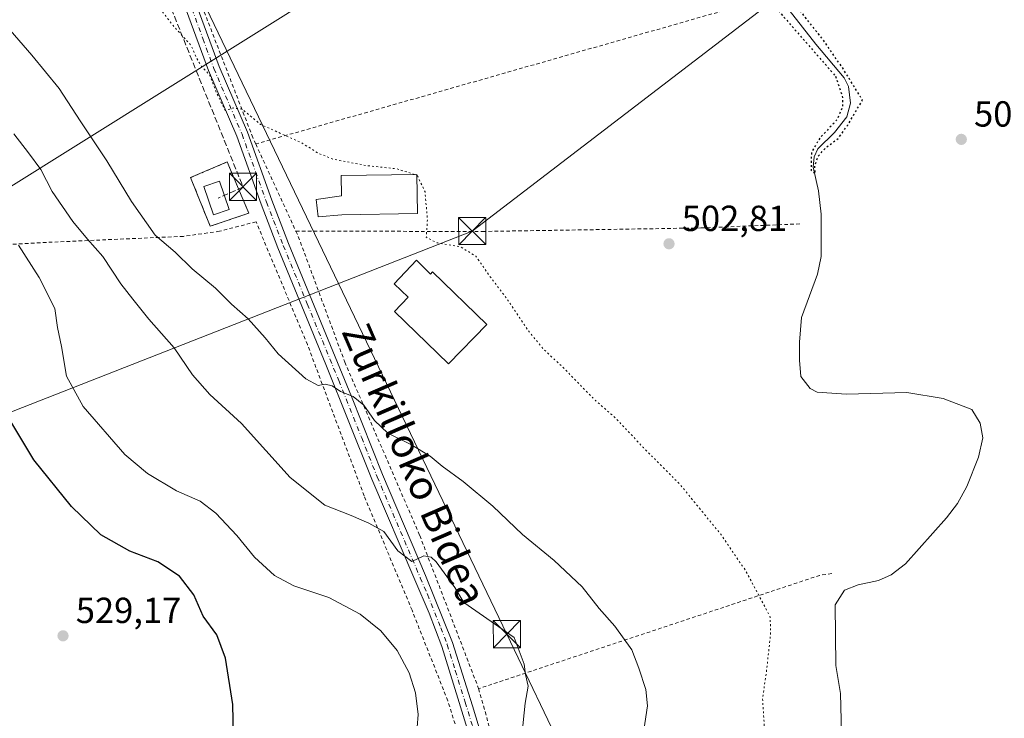
# Model space of a CAD drawing. Units: metres. Extents: x 576517 to 579944, y 4749678 to 4752031.
# Drawn here: x 577006 to 577278, y 4749871 to 4750064 of the extents above; entities that cross this region are included whole.
import ezdxf
from ezdxf.enums import TextEntityAlignment as Align

# ---------------------------------------------------------------- set-up
doc = ezdxf.new("R2010")
doc.units = ezdxf.units.M
doc.header["$MEASUREMENT"] = 0
for name, pattern in [('DGN Style 2', [1.6480167562047852, 0.988810053722871, -0.6592067024819142]), ('DGN Style 3', [2.307223458686699, 1.648016756204785, -0.6592067024819142]), ('DGN Style 4', [2.6384748266838614, 1.318413404963828, -0.6592067024819142, 0.001648016756204785, -0.6592067024819142]), ('DGN Style 5', [1.1536117293433497, 0.4944050268614355, -0.6592067024819142])]:
    doc.linetypes.add(name, pattern=pattern)
for name, color, linetype, lineweight in [('Alambrada', 7, 'DGN Style 2', 0), ('Conducción de hidrocarburos lineal', 6, 'DGN Style 3', 0), ('Corriente natural lineal', 142, 'Continuous', 13), ('Curva de nivel maestra', 30, 'Continuous', 30), ('Curva de nivel maestra depresión', 30, 'DGN Style 5', 30), ('Curva de nivel normal', 30, 'Continuous', 0), ('Curva de nivel normal depresión', 30, 'DGN Style 5', 0), ('Edificación Cxs', 1, 'Continuous', 13), ('Instalación de hidrocarburos Cxs', 135, 'Continuous', 0), ('Instalación educativa CxS', 9, 'Continuous', 0), ('Matorral CxS', 135, 'Continuous', 0), ('Pista no pavimentada Cxs', 111, 'Continuous', 0), ('Pista no pavimentada eje', 91, 'DGN Style 4', 0), ('Punto de cota en terreno', 7, 'Continuous', 0), ('Rótulo de punto de cota en terreno', 7, 'Continuous', 0), ('Tendido', 6, 'Continuous', 0), ('Texto cartográfico', 7, 'Continuous', 0), ('Torre de tendido puntual', 7, 'Continuous', 0), ('Valla', 7, 'DGN Style 2', 0)]:
    doc.layers.add(name, color=color, linetype=linetype, lineweight=lineweight)
doc.styles.add('Style-Arial', font='txt')

# ---------------------------------------------------------------- blocks, each defined once
blk = doc.blocks.new('5PATER')
at = {"layer": 'Matorral CxS', "linetype": 'Continuous', "lineweight": 0}
h = blk.add_hatch(color=51, dxfattribs=at)
edge = h.paths.add_edge_path()
edge.add_ellipse((0, 0), major_axis=(-0.1095731443231308, -0.1110710700762829), ratio=0.9994222409660322, start_angle=0, end_angle=360)
blk = doc.blocks.new('5TTEND')
at = {"layer": 'Instalación educativa CxS', "color": 7, "linetype": 'Continuous', "lineweight": 0}
for p, q in [((-0.375, 0.3754), (0.375, -0.3746)), ((0.3720000000000001, 0.3784000000000001), (-0.3720000000000001, -0.3776))]:
    blk.add_line(p, q, dxfattribs=at)
at = {"layer": 'Instalación educativa CxS', "color": 7, "linetype": 'Continuous', "lineweight": 0, "flags": 128}
blk.add_lwpolyline([(-0.375, -0.3746), (0.375, -0.3746), (0.375, 0.3754), (-0.375, 0.3754), (-0.3720000000000001, -0.3776)], dxfattribs=at)

msp = doc.modelspace()

# ---------------------------------------------------------------- linework, layer by layer
at = {"layer": 'Alambrada', "color": 7, "linetype": 'DGN Style 2', "lineweight": 0, "extrusion": (0.01439275048710194, 0.004101690049341497, 0.9998880061647681), "elevation": 28294.13523187569, "flags": 128}
msp.add_lwpolyline([(577142.8180430927, 4749993.583111637), (577004.0913397236, 4749954.05277911)], dxfattribs=at)
at = {"layer": 'Alambrada', "color": 7, "linetype": 'DGN Style 2', "lineweight": 0, "extrusion": (-0.04483482428814165, 0.09752688066072776, 0.9942224831895725), "elevation": 437885.2199614131, "flags": 128}
msp.add_lwpolyline([(-2508378.102595492, -4051184.223357756), (-2508378.102595492, -4051157.566682463)], dxfattribs=at)
at = {"layer": 'Alambrada', "color": 7, "linetype": 'DGN Style 2', "lineweight": 0, "extrusion": (-0.2110476517144269, 0.8135494213286713, 0.54184520645809), "elevation": 3742739.110711402, "flags": 128}
msp.add_lwpolyline([(-1751458.739034054, -2412291.584240024), (-1751455.309862543, -2412292.177354683), (-1751356.283164802, -2412279.948246562)], dxfattribs=at)
at = {"layer": 'Alambrada', "color": 7, "linetype": 'DGN Style 2', "lineweight": 0}
for points in [[(577071.1401000004, 4750030.1501, 505.3994999999995), (577070.3201000001, 4750031.920100001, 505.2299999999959), (577051.6901000004, 4750080.0801, 505.7262000000047), (577101.2100999998, 4750098.720100001, 503.1199000000051), (577157.0500999996, 4750121.840100001, 501.7056000000011), (577176.2500999998, 4750130.2301, 503.2986999999994), (577182.1036, 4750135.476399999, 504.2850000000035), (577178.7962999997, 4750149.697799999, 501.9964000000036), (577174.1661, 4750179.1327, 505.6686999999947), (577185.4108999996, 4750189.0546, 505.6980999999942), (577194.6712999997, 4750194.676999999, 504.4043999999994)], [(577143.3701, 4749811.110099999, 512.5819999999949), (577138.0800999999, 4749832.2401, 514.7963000000018), (577124.2100999998, 4749876.3201, 518.2906999999977), (577114.3201000001, 4749901.350099999, 517.562300000005), (577101.0900999998, 4749932.960100001, 514.0187000000005), (577085.4101, 4749974.720100001, 509.3456000000006), (577071.2100999998, 4750008.640100001, 508.6331999999966), (577061.1201, 4750006.0701, 507.6996000000072), (577051.1201, 4750004.640100001, 509.8236000000034), (577014.8901000004, 4750003.040100001, 517.5314000000071), (576979.1700999998, 4750001.120100001, 525.2030999999988)], [(577082.2100999998, 4750006.0701, 508.2608000000037), (577133.8000999996, 4750005.9901, 506.2848999999987), (577194.1700999998, 4750006.960100001, 502.3698000000004), (577221.5500999996, 4750008.0801, 504.2363000000041)], [(577082.2100999998, 4750006.0701, 508.2608000000037), (577082.8901000004, 4750004.600099999, 507.8307999999961), (577095.7301000003, 4749969.9101, 509.5608999999968), (577116.4501, 4749921.9901, 514.9869999999937), (577132.7301000003, 4749879.6801, 516.2969000000012)], [(577132.7301000003, 4749879.6801, 516.2969000000012), (577146.8501000004, 4749829.350099999, 513.2011000000057), (577163.0500999996, 4749777.040100001, 510.1208999999944), (577163.3901000004, 4749775.610099999, 510.1208999999944)]]:
    msp.add_polyline3d(points, dxfattribs=at)
at = {"layer": 'Conducción de hidrocarburos lineal', "color": 6, "linetype": 'DGN Style 3', "lineweight": 0, "extrusion": (0.0003151929484260685, -0.0007826943554565334, 0.9999996440214123), "elevation": -3029.864746291796, "flags": 128}
msp.add_lwpolyline([(577042.4060118783, 4750079.490816364), (577067.4193284438, 4750017.377197339)], dxfattribs=at)
at = {"layer": 'Conducción de hidrocarburos lineal', "color": 6, "linetype": 'DGN Style 3', "lineweight": 0, "extrusion": (0.280308056293793, 0.1277724550912213, 0.951368274274877), "elevation": 769159.6482369875, "flags": 128}
msp.add_lwpolyline([(4082815.016851685, -2373751.470542313), (4082815.016851685, -2373743.524255949)], dxfattribs=at)
at = {"layer": 'Corriente natural lineal', "color": 142, "linetype": 'Continuous', "lineweight": 13}
msp.add_polyline3d([(577233.2701000003, 4749856.550100001, 503.0265999999974), (577232.7301000003, 4749878.3201, 502.2845999999991), (577231.4101, 4749886.0801, 502.8203999999969), (577231.2901, 4749902.880100001, 502.1845999999932), (577233.8501000004, 4749906.880100001, 502.0096999999951), (577237.6101000002, 4749908.4001, 501.7027999999991), (577243.2901, 4749909.520099999, 502.0910000000004), (577246.7301000003, 4749911.120100001, 502.4281999999948), (577250.7100999998, 4749914.140100001, 502.3424999999989), (577262.0100999996, 4749926.880100001, 501.8956999999937), (577265.1201, 4749930.790100001, 501.7605999999942), (577267.6801000005, 4749935.530099999, 501.6505999999936), (577270.8901000004, 4749943.600099999, 501.4602000000014), (577272.0900999998, 4749948.960100001, 501.0537999999942), (577271.3300999999, 4749953.040100001, 501.0020999999979), (577269.0500999996, 4749956.800100001, 501.5146999999997), (577261.1300999997, 4749959.840100001, 502.3687000000064), (577251.0900999998, 4749961.520099999, 502.1928999999946), (577234.3701, 4749961.040100001, 500.9496999999974), (577226.3300999999, 4749961.600099999, 500.8340999999928), (577224.3300999999, 4749962.640100001, 500.5188000000053), (577221.8101000004, 4749965.920100001, 500.6748999999982), (577221.3701, 4749970.4001, 500.706600000005), (577221.3701, 4749975.390100001, 500.5120000000024), (577222.0100999996, 4749982.2401, 500.8347000000067), (577226.4101, 4749994.1601, 500.9538999999932), (577227.4101, 4749999.050100001, 500.6964000000008), (577227.3701, 4750010.7501, 500.4085999999952), (577226.6492, 4750017.215700001, 500.2185000000027), (577225.1771999998, 4750023.7108, 500.5341000000044), (577225.4946999997, 4750026.568299999, 500.5319000000018), (577226.4472000003, 4750028.7908, 500.5209000000032), (577231.1294999998, 4750033.3159, 500.3429000000033), (577234.5301000001, 4750037.6801, 500.4232000000048), (577235.5301000001, 4750041.440099999, 500.0761000000057), (577234.9700999996, 4750046.0801, 500.0960999999952), (577233.7607000005, 4750048.442700001, 499.9777000000031), (577225.8915999997, 4750057.762700001, 500.2231000000029), (577218.5891000004, 4750067.129000001, 499.9530999999988)], dxfattribs=at)
at = {"layer": 'Curva de nivel maestra', "color": 30, "linetype": 'Continuous', "lineweight": 30, "elevation": 525, "flags": 128}
msp.add_lwpolyline([(577064.9800000004, 4749866.610099999), (577064.79, 4749875.300100001), (577062.7599999999, 4749888.0601), (577060.4000000004, 4749894.520099999), (577056.6200000001, 4749899.7301), (577053.9800000004, 4749905.610099999), (577050.0300000003, 4749910.7401), (577044.0300000003, 4749914.690099999), (577036.3099999996, 4749917.6501), (577028.2800000003, 4749922.170100001), (577020.1900000004, 4749929.960100001), (577009.7800000003, 4749942.920100001), (577003.4000000004, 4749953.460100001)], dxfattribs=at)
at = {"layer": 'Curva de nivel maestra depresión', "color": 30, "linetype": 'DGN Style 5', "lineweight": 30, "elevation": 500, "flags": 128}
msp.add_lwpolyline([(577231.4000000004, 4750048.850099999), (577233.3200000003, 4750043.020099999), (577233.2999999998, 4750040.280099999), (577231.5899999999, 4750036.610099999), (577227.0800000001, 4750031.890100001), (577224.7000000002, 4750027.870100001), (577224.5999999996, 4750022.790100001), (577225.8200000003, 4750021.9301), (577225.6600000003, 4750023.920100001), (577226.5, 4750026.7401), (577228.6600000003, 4750029.100099999), (577232.1299999999, 4750031.700099999), (577234.7400000002, 4750035.370100001), (577238.8300000001, 4750042.280099999), (577233.2699999996, 4750051.2401), (577227.7999999998, 4750059.120100001), (577222.1299999999, 4750066.270099999), (577217.1200000001, 4750071.520099999), (577214.4400000004, 4750075.630100001), (577213.8799999999, 4750079.540100001), (577214.3200000003, 4750083.4001), (577214.54, 4750087.2601), (577214.0099999999, 4750091.4001), (577212.75, 4750095.940099999), (577210.5999999996, 4750100.100099999), (577207.9299999997, 4750104.4101), (577204.9400000004, 4750112.2501), (577201.2199999997, 4750118.880100001), (577198.4500000002, 4750122.120100001), (577178.3399999999, 4750137.9301), (577175.0599999996, 4750141.290100001), (577172.79, 4750146.860099999), (577171.8499999996, 4750151.600099999), (577169.04, 4750154.210100001), (577166.2599999999, 4750156.0001), (577165.8799999999, 4750158.870100001), (577169.2400000002, 4750168.6601), (577168.1200000001, 4750172.390100001), (577166.4199999999, 4750174.520099999), (577164.7638999998, 4750174.3047), (577163.9600000001, 4750174.200099999), (577161.6157999998, 4750172.2272), (577160.7400000002, 4750171.4901), (577159.5899999999, 4750167.380100001), (577158.7999999998, 4750163.220100001), (577160.1600000003, 4750158.350099999), (577161.5599999996, 4750155.4101), (577162.7100000001, 4750151.5701), (577165.2400000002, 4750146.420100001), (577168.5499999998, 4750140.110099999), (577175.3399999999, 4750130.770099999), (577189.4100000003, 4750123.350099999), (577195.9000000004, 4750119.1501), (577201.5700000003, 4750110.620100001), (577205.1500000004, 4750102.390100001), (577208.0499999998, 4750096.0601), (577209.7400000002, 4750090.220100001), (577210.3799999999, 4750077.780099999), (577212.0999999996, 4750071.5601), (577216.7400000002, 4750065.630100001), (577231.4000000004, 4750048.850099999)], dxfattribs=at)
at = {"layer": 'Curva de nivel normal', "color": 30, "linetype": 'Continuous', "lineweight": 0, "flags": 128}
for points, elevation in [([(577003.29, 4750061.630000001), (577009.2100000001, 4750054.66), (577016.7800000003, 4750045.460000001), (577022.5599999996, 4750036.59), (577030, 4750025.529999999), (577036.79, 4750014.289999999), (577043.3399999999, 4750004.960000001), (577048.8099999996, 4750000.27), (577053.5800000001, 4749995.630000001), (577060, 4749990.34), (577064.4500000002, 4749985.890000001), (577069.0099999999, 4749981.82), (577073.6900000004, 4749976.640000001), (577077.3600000005, 4749972.180000001), (577084.9400000004, 4749965.279999999), (577088.3499999996, 4749963.430000001), (577090.3200000003, 4749963.779999999), (577092.2199999997, 4749963.350000001), (577094.54, 4749961.789999999), (577098.0899999999, 4749960.42), (577101.04, 4749957.960000001), (577103.9900000002, 4749953.76), (577107.6500000004, 4749950.310000001), (577114.0300000003, 4749947.109999999), (577119.3200000003, 4749943.949999999), (577122.6399999997, 4749941.15), (577128.4900000002, 4749936.939999999), (577136.6399999997, 4749930.08), (577144.8200000003, 4749922.279999999), (577153.6100000005, 4749915.07), (577161.3600000005, 4749907.82), (577166.04, 4749901.83), (577170.4000000004, 4749896.930000001), (577175.0999999996, 4749890.430000001), (577177.0199999996, 4749885.300000001), (577178.9800000004, 4749879.49), (577179.4100000003, 4749874.970000001), (577178.3600000005, 4749868.220000001)], 510), ([(577144.6500000004, 4749866.730000001), (577145.5700000003, 4749875.689999999), (577146.4400000004, 4749880.4), (577145.6799999997, 4749883.57), (577145.29, 4749886.470000001), (577142.5099999999, 4749893.800000001), (577128.6399999997, 4749903.460000001), (577126.1600000003, 4749907.609999999), (577121.0199999996, 4749914.74), (577119.6500000004, 4749916.050000001), (577117.5599999996, 4749916.390000001), (577114.2400000002, 4749914.850000001), (577110.3899999997, 4749917.77), (577106.5, 4749923.07), (577102.3600000005, 4749925.380000001), (577097.54, 4749927.539999999), (577090.1799999997, 4749930.34), (577080.6799999997, 4749938.01), (577067.1500000004, 4749952.970000001), (577058.4299999997, 4749960.970000001), (577053.6399999997, 4749966.359999999), (577048.5700000003, 4749973.869999999), (577041.5800000001, 4749981.77), (577037.1399999997, 4749987.279999999), (577033.8300000001, 4749991.5), (577028.9000000004, 4749999.060000001), (577024.5999999996, 4750003.83), (577020.5599999996, 4750008.779999999), (577014.8899999997, 4750017.039999999), (577011.6900000004, 4750023.100000001), (577008.29, 4750027.699999999), (577004.2599999999, 4750032.99)], 515), ([(577115.7000000002, 4749869.039999999), (577115.9800000004, 4749872.58), (577115.2999999998, 4749878.529999999), (577113.5599999996, 4749884.09), (577110.1799999997, 4749890.220000001), (577105.6799999997, 4749895.619999999), (577100.0199999996, 4749900.230000001), (577091.3499999996, 4749904.880000001), (577081.6600000003, 4749908.100000001), (577076.3200000003, 4749910.9), (577070.7599999999, 4749916.039999999), (577065.8799999999, 4749921.949999999), (577060.0999999996, 4749928.180000001), (577055.7199999997, 4749931.480000001), (577049.1799999997, 4749934.32), (577041.1900000004, 4749939.16), (577034.9699999997, 4749944.4), (577023.4199999999, 4749957.59), (577018.7999999998, 4749965.980000001), (577017.4000000004, 4749974.180000001), (577016.3200000003, 4749979.42), (577015.6100000005, 4749984.699999999), (577011.2300000004, 4749993.279999999), (577005.5800000001, 4750002.16)], 520)]:
    msp.add_lwpolyline(points, dxfattribs=dict(at, elevation=elevation))
at = {"layer": 'Curva de nivel normal depresión', "color": 30, "linetype": 'DGN Style 5', "lineweight": 0, "elevation": 505, "flags": 128}
for points in [[(577115.0427000001, 4750021.7413), (577110.0599999996, 4750023.300000001), (577101.79, 4750024.17), (577092.25, 4750026.01), (577088.2599999999, 4750027.689999999), (577083.9699999997, 4750030.4), (577072.4600000001, 4750035.550000001), (577067.3399999999, 4750039.77), (577064.8499999996, 4750040.100000001), (577062.7000000002, 4750039.439999999), (577061.7199999997, 4750041.300000001), (577060.2599999999, 4750044.350000001), (577058.4199999999, 4750049.180000001), (577056.1600000003, 4750051.539999999), (577054.7800000003, 4750053.869999999), (577053.2999999998, 4750057.32), (577048.2800000003, 4750062.869999999), (577044.4400000004, 4750067.890000001), (577042.0599999996, 4750072.66), (577041.6100000005, 4750075.99), (577042.6500000004, 4750079.77), (577042.8200000003, 4750083.310000001), (577041.6799999997, 4750085.300000001), (577040.0499999998, 4750087.699999999), (577036.6900000004, 4750089.430000001), (577033.8499999996, 4750091.51), (577030.8300000001, 4750093.960000001), (577029.9500000002, 4750097.24), (577029.0099999999, 4750098.810000001), (577026.9400000004, 4750100.01), (577026.3099999996, 4750101.810000001), (577027.5899999999, 4750106.689999999), (577029.5999999996, 4750114.74), (577031.3600000005, 4750116.720000001), (577035.3600000005, 4750119.02), (577037.7940999996, 4750119.3189), (577038.2100000001, 4750119.369999999), (577038.7478, 4750118.625299999), (577039.7699999996, 4750117.210000001), (577042.2999999998, 4750115.810000001), (577043.3894999997, 4750115.249500001), (577043.4654000001, 4750115.2105), (577044.7300000004, 4750114.560000001), (577048.4800000004, 4750113.600000001), (577052.1100000005, 4750111.779999999), (577053, 4750108.77), (577052.6799999997, 4750102.77), (577053.0499999998, 4750099.82), (577051.8700000001, 4750098.130000001), (577048.7599999999, 4750096.430000001), (577047.0800000001, 4750093.92), (577047.1500000004, 4750091.74), (577048.4600000001, 4750089.77), (577050.8799999999, 4750088.92), (577052.1299999999, 4750089.76), (577051.6799999997, 4750091.199999999), (577052.0800000001, 4750093.960000001), (577054.9299999997, 4750097.220000001), (577058.1699999999, 4750098.300000001), (577060.6699999999, 4750097.869999999), (577062.79, 4750096.210000001), (577064.2199999997, 4750093.970000001), (577066.2199999997, 4750093.24), (577072.0899999999, 4750094.640000001), (577083.7000000002, 4750099.34), (577095.9199999999, 4750103.27), (577109.5499999998, 4750108.82), (577132.9900000002, 4750119.480000001), (577147.9100000003, 4750125.51), (577153.6600000003, 4750128.730000001), (577154.8799999999, 4750131.51), (577154.2599999999, 4750137), (577154.2599999999, 4750141.699999999), (577153.6600000003, 4750146.029999999), (577151.5300000003, 4750151.17), (577147.8099999996, 4750155.15), (577144.6699999999, 4750156.300000001), (577140.1299999999, 4750155.800000001), (577133.6799999997, 4750153.460000001), (577124.7699999996, 4750149.300000001), (577117.7199999997, 4750146.730000001), (577115.2207000004, 4750146.5562), (577114.7000000002, 4750146.52), (577115.04, 4750147.970000001), (577119.9600000001, 4750150.609999999), (577125.5700000003, 4750154.220000001), (577139.7599999999, 4750163.430000001), (577168.4900000002, 4750183.77), (577177.7599999999, 4750189.039999999), (577178.1200000001, 4750187.539999999), (577177.4190999996, 4750185.5163), (577176.1699999999, 4750181.91), (577176.3899999997, 4750176.52), (577179.7400000002, 4750172.130000001), (577190.0099999999, 4750162.58), (577207.7199999997, 4750143.41), (577226.4000000004, 4750118.130000001), (577231.6600000003, 4750109.99), (577232.2300000004, 4750107.619999999), (577233.4299999997, 4750105.730000001), (577245, 4750097.039999999), (577262.9199999999, 4750086.100000001), (577276.2599999999, 4750077.02), (577280.4900000002, 4750073.199999999), (577283.2100000001, 4750069.49), (577285.0700000003, 4750067.600000001), (577286.5800000001, 4750063.550000001), (577289.5099999999, 4750051.970000001), (577292.5499999998, 4750041.9), (577295.1799999997, 4750032.539999999), (577297.9500000002, 4750026.560000001), (577299.0800000001, 4750023.480000001), (577300.7699999996, 4750019.4), (577302.3899999997, 4750014.08), (577304.9500000002, 4750010.640000001), (577306.9600000001, 4750006.92), (577309.2400000002, 4749999.449999999), (577312.4100000003, 4749990.640000001), (577314.2300000004, 4749983.25), (577317.7199999997, 4749972.189999999), (577318.5, 4749967.640000001), (577319.8399999999, 4749962.310000001), (577323.4199999999, 4749949.59), (577324.4199999999, 4749942.460000001), (577325.5, 4749939.480000001), (577326.1399999997, 4749935.220000001), (577325.5599999996, 4749928.02), (577325.29, 4749921.600000001), (577324.5199999996, 4749917.33), (577324.4600000001, 4749912.600000001), (577325.0199999996, 4749910.5), (577324.9199999999, 4749908.539999999), (577323.5800000001, 4749905.619999999), (577322.1799999997, 4749902.130000001), (577320.9100000003, 4749899.720000001), (577323.6900000004, 4749890.720000001), (577323.8799999999, 4749888.109999999), (577322.5899999999, 4749886.470000001), (577312.4000000004, 4749878.800000001), (577303.7400000002, 4749874.130000001), (577301.5099999999, 4749871.59), (577300.9199999999, 4749868.550000001), (577300.8300000001, 4749866.02), (577303.9199999999, 4749866.09), (577306.1600000003, 4749866.789999999), (577307.3300000001, 4749866.630000001), (577308.7100000001, 4749865.67), (577310.8700000001, 4749864.880000001), (577309.8399999999, 4749863.34), (577306.4800000004, 4749861.380000001), (577303.6500000004, 4749855.609999999), (577301.5300000003, 4749844.850000001), (577301.5, 4749835.810000001), (577299.0700000003, 4749831.4), (577295.1699999999, 4749828.810000001), (577290.0999999996, 4749828.16), (577284.6500000004, 4749826.359999999), (577280.3200000003, 4749823.960000001), (577276.3200000003, 4749823.01), (577272, 4749821.51), (577267.25, 4749818.939999999), (577266.2300000004, 4749816.630000001), (577267.6799999997, 4749812.4), (577269.4000000004, 4749809.480000001), (577271.2699999996, 4749803.039999999), (577272.2800000003, 4749796.92), (577275.3700000001, 4749789.800000001), (577278.1799999997, 4749785.430000001), (577281.3899999997, 4749781.49), (577288.0599999996, 4749777), (577291.4100000003, 4749773.949999999), (577292.6200000001, 4749770.82), (577293.3700000001, 4749763.970000001), (577292.8899999997, 4749756.51), (577291.3799999999, 4749748.720000001), (577290.9500000002, 4749742.15), (577289.9699999997, 4749737.710000001), (577290.0800000001, 4749735.859999999), (577291.5300000003, 4749734.01), (577294.6900000004, 4749729.5), (577299.0199999996, 4749725.76), (577301.5099999999, 4749725.039999999), (577304.1500000004, 4749725.76), (577306.8300000001, 4749725.199999999), (577310.5999999996, 4749721.880000001), (577311.6900000004, 4749717.890000001), (577311.5999999996, 4749713.100000001), (577313.5499999998, 4749697.810000001), (577315.0750000002, 4749687.2895)], [(577115.6328999996, 4750021.556600001), (577115.0427000001, 4750021.7413)], [(577310.0581, 4749687.2324), (577308.3200000003, 4749696.480000001), (577307.8700000001, 4749705.779999999), (577306.3200000003, 4749716.75), (577301.7999999998, 4749718.08), (577295.8200000003, 4749718.279999999), (577292.7100000001, 4749719.230000001), (577290.3399999999, 4749723.109999999), (577288.0599999996, 4749725.51), (577286.7999999998, 4749727.82), (577286.5300000003, 4749730.32), (577286.1100000005, 4749733.119999999), (577286.6699999999, 4749735.539999999), (577285.3799999999, 4749737.060000001), (577283.9600000001, 4749739.460000001), (577283.29, 4749742.789999999), (577283.1200000001, 4749746.949999999), (577282.0099999999, 4749750.77), (577282.79, 4749753.710000001), (577285.25, 4749758.279999999), (577285.4000000004, 4749764.310000001), (577284.1699999999, 4749767.4), (577281.9800000004, 4749767.880000001), (577278.3700000001, 4749767.050000001), (577274.8200000003, 4749767.609999999), (577272.5800000001, 4749767.49), (577272.2599999999, 4749765.82), (577270.7199999997, 4749764.15), (577267.9600000001, 4749763.15), (577264.3799999999, 4749759.82), (577263.8399999999, 4749756.15), (577264.8499999996, 4749753.49), (577264.7199999997, 4749750.279999999), (577263.2999999998, 4749748.850000001), (577262.1299999999, 4749749.16), (577260.5800000001, 4749751.100000001), (577259.6600000003, 4749753.680000001), (577258.4100000003, 4749756.49), (577256.9199999999, 4749761.41), (577254.7400000002, 4749765.4), (577255.3399999999, 4749768.82), (577254.6500000004, 4749771.33), (577251.7199999997, 4749775.640000001), (577250.1399999997, 4749779.480000001), (577248.1699999999, 4749781.65), (577245.04, 4749783.859999999), (577241.1699999999, 4749789.42), (577238.9400000004, 4749794.800000001), (577235.0199999996, 4749802.359999999), (577232.9299999997, 4749807.449999999), (577227.7800000003, 4749818.689999999), (577220.4800000004, 4749833.960000001), (577215.8700000001, 4749847.34), (577211.9600000001, 4749865), (577211.2100000001, 4749876.939999999), (577212.3200000003, 4749884.800000001), (577213.3899999997, 4749894.470000001), (577213.3300000001, 4749899.470000001), (577206.6399999997, 4749912.109999999), (577199.8300000001, 4749922.109999999), (577188.3300000001, 4749936.17), (577178.2599999999, 4749946.26), (577170.7599999999, 4749954.26), (577165.0099999999, 4749959.300000001), (577156.4900000002, 4749967.980000001), (577150.5199999996, 4749973.640000001), (577146.1799999997, 4749978.92), (577140.7300000004, 4749987.16), (577135.7199999997, 4749993.779999999), (577131.9600000001, 4749999.140000001), (577127.7400000002, 4750001.74), (577121.25, 4750002.84), (577118.2699999996, 4750004.390000001), (577118.5700000003, 4750009.189999999), (577117.9199999999, 4750016.91), (577115.75, 4750021.52), (577115.6328999996, 4750021.556600001)]]:
    msp.add_lwpolyline(points, dxfattribs=at)
at = {"layer": 'Edificación Cxs', "color": 1, "linetype": 'Continuous', "lineweight": 13, "flags": 128}
for points, elevation in [([(577094.9101, 4750010.610099999), (577088.4101, 4750009.9901), (577087.7901, 4750014.790100001), (577094.8300999999, 4750015.870100001), (577094.7500999998, 4750021.440099999), (577115.6300999997, 4750021.7501), (577115.7901, 4750010.920100001)], 509.1183000000019), ([(577115.5301000001, 4749998.030099999), (577119.4001000002, 4749994.170100001), (577120.0100999996, 4749994.800100001), (577134.9600999998, 4749980.3101), (577124.4401000004, 4749969.4301), (577109.4801000003, 4749983.920100001), (577113.2301000003, 4749987.800100001), (577109.3400999998, 4749991.530099999)], 509.3865999999979)]:
    msp.add_lwpolyline(points, close=True, dxfattribs=dict(at, elevation=elevation))
at = {"layer": 'Edificación Cxs', "color": 1, "linetype": 'Continuous', "lineweight": 13}
for points in [[(577063.8000999996, 4750012.0701, 508.6929999999993), (577059.4101, 4750010.5701, 508.0809000000008), (577056.7301000003, 4750018.420100001, 507.5320000000065), (577061.1201, 4750019.920100001, 507.2957000000025), (577063.8000999996, 4750012.0701, 508.6929999999993)], [(577094.9101, 4750010.610099999, 509.0804000000062), (577088.4101, 4750009.9901, 508.4952000000048), (577087.7901, 4750014.790100001, 507.8800999999949), (577094.8300999999, 4750015.870100001, 509.1183000000019), (577094.7500999998, 4750021.440099999, 506.6203999999998), (577115.6300999997, 4750021.7501, 506.3390999999974), (577115.7901, 4750010.920100001, 508.1849999999977), (577094.9101, 4750010.610099999, 509.0804000000062)], [(577115.5301000001, 4749998.030099999, 507.4903000000049), (577119.4001000002, 4749994.170100001, 509.0249999999942), (577120.0100999996, 4749994.800100001, 508.5437999999995), (577134.9600999998, 4749980.3101, 508.7440999999963), (577124.4401000004, 4749969.4301, 508.6453000000038), (577109.4801000003, 4749983.920100001, 508.6083999999974), (577113.2301000003, 4749987.800100001, 509.386599999998), (577109.3400999998, 4749991.530099999, 507.2502999999998), (577115.5301000001, 4749998.030099999, 507.4903000000049)]]:
    msp.add_polyline3d(points, dxfattribs=at)
msp.add_3dface([(577063.8000999996, 4750012.0701, 508.6929999999993), (577059.4101, 4750010.5701, 508.6929999999993), (577056.7301000003, 4750018.420100001, 508.6929999999993), (577061.1201, 4750019.920100001, 508.6929999999993)], dxfattribs=at)
at = {"layer": 'Instalación de hidrocarburos Cxs', "color": 135, "linetype": 'Continuous', "lineweight": 0, "extrusion": (0.02088871817701002, 0.007041140958731327, 0.9997570123719668), "elevation": 46006.97483350206, "flags": 128}
msp.add_lwpolyline([(4316845.540849227, -2063575.017161465), (4316845.540849227, -2063563.744000762)], dxfattribs=at)
at = {"layer": 'Instalación de hidrocarburos Cxs', "color": 135, "linetype": 'Continuous', "lineweight": 0}
msp.add_polyline3d([(577069.2100999998, 4750011.030099999, 507.3647999999957), (577058.5301000001, 4750007.4301, 507.6132999999973), (577053.1201, 4750020.880100001, 507.6267999999982), (577063.2500999998, 4750025.190099999, 505.9428000000044), (577066.3870000001, 4750017.737400001, 506.5880000000034)], close=True, dxfattribs=at)
msp.add_polyline3d([(577058.5301000001, 4750007.4301, 507.6132999999973), (577053.1201, 4750020.880100001, 507.6267999999982), (577063.2500999998, 4750025.190099999, 505.9428000000044), (577066.3870000001, 4750017.737400001, 506.5880000000034), (577069.2100999998, 4750011.030099999, 507.3647999999957)], dxfattribs=at)
at = {"layer": 'Pista no pavimentada Cxs', "color": 111, "linetype": 'Continuous', "lineweight": 0}
for points in [[(577173.7233999996, 4749733.190099999, 510.8723999999929), (577172.1941000001, 4749732.296700001, 510.9657000000007), (577169.5404000003, 4749727.6349, 511.4841000000015), (577164.1761999996, 4749746.2871, 511.3065000000061), (577161.9501, 4749752.9301, 511.3662999999942), (577157.4501, 4749769.710100001, 511.4668999999994), (577149.3501000004, 4749798.270099999, 511.9934999999969), (577133.9101, 4749854.620100001, 516.4630000000034), (577127.0100999996, 4749877.0101, 517.3974000000017), (577122.5401, 4749891.340100001, 517.4918000000034), (577119.0601000004, 4749900.550100001, 516.6759000000021), (577115.1300999997, 4749909.720100001, 515.8454999999958), (577103.2301000003, 4749937.590100001, 513.4449000000022), (577090.5301000001, 4749969.210100001, 509.7801999999938), (577077.2600999996, 4750001.5101, 506.9569999999949), (577072.5900999998, 4750013.530099999, 506.5066999999981), (577065.8501000004, 4750032.270099999, 505.3561000000045), (577058.0500999996, 4750050.420100001, 506.4916999999987), (577052.0100999996, 4750066.920100001, 506.3369999999995), (577042.5601000004, 4750089.620100001, 504.9578000000038), (577037.7901, 4750103.8301, 504.7311999999947), (577031.5777000003, 4750118.5931, 507.8803000000044)], [(577034.5235000001, 4750119.8015, 507.8993000000046), (577040.7801000001, 4750104.960100001, 504.9713999999949), (577045.5500999996, 4750090.7401, 506.4005999999936), (577054.9700999996, 4750068.0801, 505.2014000000054), (577061.0100999996, 4750051.600099999, 505.2388999999966), (577068.8101000004, 4750033.440099999, 505.1361000000034), (577075.5701000001, 4750014.6501, 506.2856000000029), (577080.2200999996, 4750002.690099999, 507.0192999999999), (577097.5701000001, 4749960.4001, 509.997199999998), (577106.1700999998, 4749938.800100001, 512.5316000000021), (577118.0701000001, 4749910.940099999, 515.2277000000031), (577125.5500999996, 4749892.4101, 516.6135000000068), (577130.9901000002, 4749874.920100001, 516.5766000000004), (577136.9700999996, 4749855.520099999, 515.6374999999971), (577143.3300999999, 4749832.800100001, 513.8779000000068), (577149.7801000001, 4749808.7401, 511.9266999999964), (577153.6700999998, 4749794.610099999, 511.2437000000064), (577161.7301000003, 4749766.3201, 511.1560000000027), (577165.0100999996, 4749753.840100001, 511.7983999999997), (577167.4501, 4749746.5601, 511.2396000000008), (577169.4700999996, 4749742.0001, 510.983699999997), (577172.0798000004, 4749740.161800001, 510.8438000000024)], [(577133.9101, 4749854.620100001, 516.4630000000034), (577127.0100999996, 4749877.0101, 517.3974000000017), (577122.5401, 4749891.340100001, 517.4918000000034), (577119.0601000004, 4749900.550100001, 516.6759000000021), (577115.1300999997, 4749909.720100001, 515.8454999999958), (577103.2301000003, 4749937.590100001, 513.4449000000022), (577090.5301000001, 4749969.210100001, 509.7801999999938), (577077.2600999996, 4750001.5101, 506.9569999999949), (577072.5900999998, 4750013.530099999, 506.5066999999981), (577065.8501000004, 4750032.270099999, 505.3561000000045), (577058.0500999996, 4750050.420100001, 506.4916999999987), (577052.0100999996, 4750066.920100001, 506.3369999999995)], [(577054.9700999996, 4750068.0801, 505.2014000000054), (577061.0100999996, 4750051.600099999, 505.2388999999966), (577068.8101000004, 4750033.440099999, 505.1361000000034), (577075.5701000001, 4750014.6501, 506.2856000000029), (577080.2200999996, 4750002.690099999, 507.0192999999999), (577097.5701000001, 4749960.4001, 509.997199999998), (577106.1700999998, 4749938.800100001, 512.5316000000021), (577118.0701000001, 4749910.940099999, 515.2277000000031), (577125.5500999996, 4749892.4101, 516.6135000000068), (577130.9901000002, 4749874.920100001, 516.5766000000004), (577136.9700999996, 4749855.520099999, 515.6374999999971)]]:
    msp.add_polyline3d(points, dxfattribs=at)
at = {"layer": 'Pista no pavimentada eje', "color": 91, "linetype": 'DGN Style 4', "lineweight": 0}
msp.add_polyline3d([(577053.4901000002, 4750067.5001, 505.8093999999983), (577056.5100999996, 4750059.2601, 505.652900000001), (577059.5301000001, 4750051.0101, 505.868100000007), (577067.3300999999, 4750032.8551, 505.1833999999944), (577074.0800999999, 4750014.090100001, 506.3861000000034), (577078.7401000002, 4750002.100099999, 506.9152999999933), (577085.3750999998, 4749985.950099999, 507.8996000000043), (577094.0500999996, 4749964.8051, 510.0853999999963), (577100.4001000002, 4749948.995100001, 511.2845999999991), (577104.7001, 4749938.1951, 512.9793000000063), (577116.6001000004, 4749910.3301, 515.4805000000051), (577118.5651000004, 4749905.745100001, 515.9180999999953), (577122.3051000005, 4749896.4801, 516.4429999999993), (577124.0450999998, 4749891.8751, 516.995299999995), (577126.2801000001, 4749884.710100001, 517.8003999999928), (577129.0000999998, 4749875.965100001, 516.9787000000069), (577135.4401000004, 4749855.0701, 516.0470000000059)], dxfattribs=at)
at = {"layer": 'Tendido', "color": 6, "linetype": 'Continuous', "lineweight": 0}
for points in [[(576540.0365000004, 4749892.785499999, 507.1796999999933), (576776.4061000004, 4749946.9638, 524.8842000000004), (576954.9050000003, 4749988.09, 533.5406999999977), (577227.3150000004, 4750158.430000001, 515.7007000000012), (577465.8150000004, 4750308.930000001, 524.9373999999953), (577771.3250000002, 4750499.680000001, 521.8895000000048), (578026.7423, 4750658.8106, 534.1428000000016), (578248.1031999998, 4750796.711200001, 533.5512000000017), (578564.7385, 4750994.595899999, 519.274900000004), (579025.7914000005, 4751283.1448, 552.2988999999943), (579294.2948000003, 4751454.288000001, 554.5366999999969), (579551.7400000002, 4751613.130000001, 553.4456999999966), (579861.8600000005, 4751610.279999999, 545.5166000000027), (579922.323, 4751609.9133, 531.6830999999949)], [(576541.4254999999, 4749768.4351, 510.0866999999998), (576640.1275000004, 4749793.773, 513.2192000000068), (576773.0809000004, 4749828.1689, 516.750199999995), (576992.4642000003, 4749951.834600001, 533.579899999997), (577130.9305999996, 4750006.101600001, 506.7344000000012), (577268.1835000003, 4750111.273700001, 512.2600999999995), (577384.2696000002, 4750199.578500001, 518.5466000000015), (577480.3052000003, 4750270.152000001, 528.6199999999953), (577580.8234999999, 4750336.1829, 506.6613000000071), (577604.5713999998, 4750440.193499999, 501.3172999999952), (577716.3365000002, 4750512.1831, 523.1677000000054), (577806.2929999996, 4750627.376300001, 527.4452000000019), (577742.3457000004, 4750850.821699999, 523.745299999995)], [(576900.2592000002, 4750395.588300001, 500.9459000000061), (576991.2999999998, 4750206.15, 509.2299000000058), (577045.2800000003, 4750093.199999999, 506.7057000000059), (577140.5230999999, 4749894.741699999, 516.1199000000051), (577222.9939000001, 4749722.577, 512.0295999999944)]]:
    msp.add_polyline3d(points, dxfattribs=at)
at = {"layer": 'Valla', "color": 7, "linetype": 'DGN Style 2', "lineweight": 0}
msp.add_polyline3d([(577058.5301000001, 4750007.4301, 507.6132999999973), (577069.2100999998, 4750011.030099999, 507.3647999999957), (577063.2500999998, 4750025.190099999, 505.9428000000044), (577053.1201, 4750020.880100001, 507.6267999999982), (577058.5301000001, 4750007.4301, 507.6132999999973)], dxfattribs=at)

# ---------------------------------------------------------------- block references
at = {"layer": 'Punto de cota en terreno', "color": 7, "linetype": 'Continuous', "lineweight": 0, "xscale": 10, "yscale": 10, "zscale": 10}
for p in [(577266.1299999999, 4750031.430000001, 503), (577185.3499999996, 4750002.58, 502.8099999999977), (577017.8600000005, 4749894.279999999, 529.1699999999983)]:
    msp.add_blockref('5PATER', p, dxfattribs=at)
at = {"layer": 'Torre de tendido puntual', "color": 7, "linetype": 'Continuous', "lineweight": 0, "xscale": 10, "yscale": 10, "zscale": 10}
for p in [(577067.6074999999, 4750018.2937, 506.0602999999974), (577130.9305999996, 4750006.101600001, 506.7344000000012), (577140.5230999999, 4749894.741699999, 516.1199000000051)]:
    msp.add_blockref('5TTEND', p, dxfattribs=at)

# ---------------------------------------------------------------- texts
at = {"layer": 'Rótulo de punto de cota en terreno', "color": 7, "linetype": 'Continuous', "lineweight": 0, "style": 'Style-Arial'}
for s, p in [('503', (577269.6578000002, 4750034.957800001)), ('502,81', (577188.8777999999, 4750006.107799999)), ('529,17', (577021.3877999998, 4749897.807800001))]:
    msp.add_text(s, height=7.000000000000002, dxfattribs=at).set_placement(p)
at = {"layer": 'Texto cartográfico', "color": 7, "linetype": 'Continuous', "lineweight": 0, "style": 'Style-Arial'}
msp.add_text('Zurkilloko Bidea', height=8, rotation=293.4092413090452, dxfattribs=at).set_placement((577114.981508061, 4749941.654448521), align=Align.MIDDLE_CENTER)

doc.saveas('drawing.dxf')
